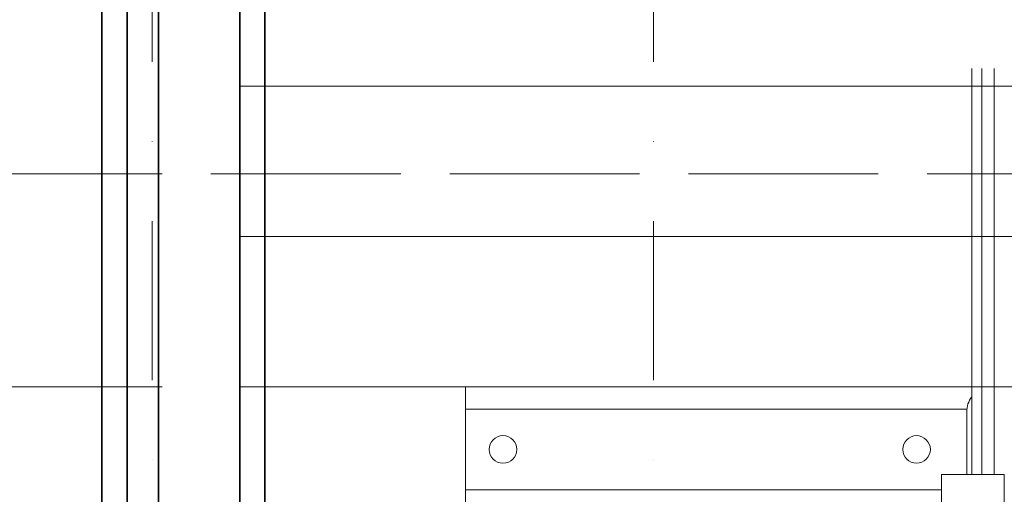
# Model space of a CAD drawing. Units: millimetres. Extents: x -305740 to -22080, y -37820 to 34289.
# Drawn here: x -303654 to -303261, y -35510 to -35321 of the extents above; entities that cross this region are included whole.
import ezdxf

# ---------------------------------------------------------------- set-up
doc = ezdxf.new("R2010")
doc.units = ezdxf.units.MM
doc.header["$LTSCALE"] = 20
doc.linetypes.add('ČERCHOVANÁ2', pattern=[12.7, 6.35, -3.175, 0, -3.175])
doc.linetypes.add('ČÁRKOVANÁ2', pattern=[9.525, 6.35, -3.175])
for name, color, linetype, lineweight in [('KLADKOVÁ HLAVA', 30, 'Continuous', 35), ('KOTY', 7, 'Continuous', 9), ('OSY', 1, 'ČERCHOVANÁ2', 9), ('PŘEJEZD', 7, 'ČÁRKOVANÁ2', 9), ('VODÍTKA', 36, 'Continuous', 35)]:
    doc.layers.add(name, color=color, linetype=linetype, lineweight=lineweight)

msp = doc.modelspace()

# ---------------------------------------------------------------- linework, layer by layer
at = {"layer": 'KLADKOVÁ HLAVA', "ltscale": 0.5}
for p, q in [((-303611.2775, -33434.6085), (-303611.2775, -35834.6085)), ((-303598.7745, -33731.0795), (-303598.7745, -35668.6374)), ((-303566.2775, -33734.6085), (-303566.2775, -35665.1085)), ((-303556.2775, -35647.1085), (-303556.2775, -33907.1085))]:
    msp.add_line(p, q, dxfattribs=at)
at = {"layer": 'KOTY', "ltscale": 0.5}
for p, q in [((-302576.2775, -35347.1085), (-303566.2775, -35347.1085)), ((-302576.2775, -35407.1085), (-303566.2775, -35407.1085)), ((-302576.2775, -35467.1085), (-303566.2775, -35467.1085))]:
    msp.add_line(p, q, dxfattribs=at)
at = {"layer": 'OSY', "ltscale": 0.5}
for p, q in [((-303601.2775, -28283.3585), (-303601.2775, -36212.6084)), ((-303401.2775, -28283.3585), (-303401.2775, -36212.6084))]:
    msp.add_line(p, q, dxfattribs=at)
at = {"layer": 'PŘEJEZD'}
for p, q in [((-303274.2775, -35467.1085), (-303274.2775, -33262.1085)), ((-303270.2775, -35467.1085), (-303270.2775, -33262.1085)), ((-303265.3575, -35467.1085), (-303265.3575, -33262.1085))]:
    msp.add_line(p, q, dxfattribs=at)
at = {"layer": 'PŘEJEZD', "ltscale": 0.5}
for p, q in [((-303851.2775, -35382.1085), (-302371.2775, -35382.1085)), ((-302371.2775, -35382.1085), (-303851.2775, -35382.1085)), ((-303851.2775, -35467.1085), (-302371.2775, -35467.1085))]:
    msp.add_line(p, q, dxfattribs=at)
at = {"layer": 'PŘEJEZD', "linetype": 'Continuous'}
for p, q in [((-303476.2775, -35467.1085), (-303274.2775, -35467.1085)), ((-303476.2775, -35467.1085), (-303476.2775, -35517.1085)), ((-303274.2775, -35502.1085), (-303274.2775, -35467.1085)), ((-303270.2775, -35502.1085), (-303270.2775, -35467.1085)), ((-303265.3575, -35502.1085), (-303265.3575, -35467.1085)), ((-303476.2775, -35476.0285), (-303276.2052, -35476.0285)), ((-303276.2775, -35477.1085), (-303276.2775, -35502.1085)), ((-303286.2756, -35502.1085), (-303261.2756, -35502.1085)), ((-303286.2756, -35752.1085), (-303286.2756, -35502.1085)), ((-303261.2756, -35502.1085), (-303261.2756, -35752.1085)), ((-303476.2775, -35508.1885), (-303286.2756, -35508.1885))]:
    msp.add_line(p, q, dxfattribs=at)
for centre in [(-303461.2775, -35492.1085), (-303296.2775, -35492.1085)]:
    msp.add_circle(centre, 5.5, dxfattribs=at)
msp.add_arc((-303266.2775, -35477.1085), 10, 143.198048, 180, dxfattribs=at)
at = {"layer": 'VODÍTKA', "ltscale": 0.5}
msp.add_line((-303621.2775, -31967.1085), (-303621.2775, -36432.1085), dxfattribs=at)

doc.saveas('drawing.dxf')
